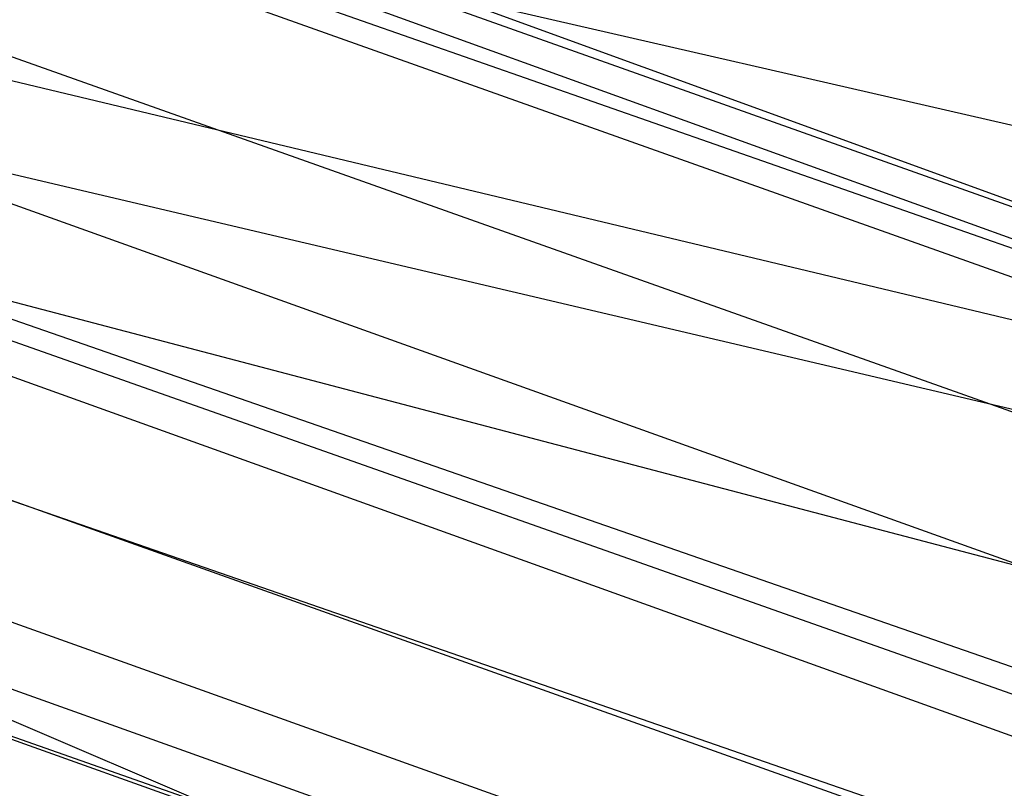
# Model space of a CAD drawing. Units: millimetres. Extents: x 98321 to 127470, y -10936 to 6803.
# Drawn here: x 113264 to 113264, y -393 to -393 of the extents above; entities that cross this region are included whole.
import ezdxf

# ---------------------------------------------------------------- set-up
doc = ezdxf.new("R2010")
doc.units = ezdxf.units.MM
doc.header["$LTSCALE"] = 500
doc.layers.add('Make2D', color=7, linetype='Continuous', true_color=0x000000)

msp = doc.modelspace()

# ---------------------------------------------------------------- linework, layer by layer
at = {"layer": 'Make2D', "color": 18, "lineweight": -3, "true_color": 0x000000}
for p, q in [((113266.368919, -393.732679), (113258.291429, -391.608489)), ((113260.398714, -391.901351), (113264.648746, -393.391819)), ((113270.626408, -395.433731), (113260.978836, -392.078821)), ((113264.642963, -393.391557), (113260.977653, -392.082134)), ((113264.375831, -393.155818), (113259.727841, -392.085601)), ((113260.975995, -392.086782), (113264.355154, -393.292613)), ((113265.156889, -393.36557), (113259.726979, -392.087618)), ((113264.645359, -393.387362), (113261.098118, -392.118191)), ((113261.304447, -392.180029), (113265.159114, -393.541893)), ((113264.916099, -393.466302), (113261.513695, -392.242198)), ((113266.425447, -393.993064), (113261.789736, -392.328862)), ((113265.50391, -393.64369), (113261.977528, -392.39101)), ((113265.450043, -393.60321), (113262.073092, -392.420437)), ((113275.886337, -397.331848), (113262.149391, -392.439407)), ((113267.681593, -394.405771), (113262.291058, -392.483332)), ((113267.647363, -394.414575), (113262.304561, -392.483148)), ((113267.423025, -394.339771), (113262.429024, -392.521261)), ((113262.562907, -392.564195), (113264.462388, -393.377717)), ((113265.645972, -393.715048), (113262.483972, -392.618276)), ((113263.132373, -392.878948), (113265.751544, -393.505202)), ((113264.654448, -393.379682), (113263.574971, -392.994611))]:
    msp.add_line(p, q, dxfattribs=at)
msp.add_arc((112974.63744, -1341.257734), 991.45772, 73.017925221, 73.041063015, dxfattribs=at)
msp.add_rational_spline([(113277.401436, -397.047778), (113284.275864, -374.838548), (113270.511964, -357.055913), (113262.702595, -346.966392), (113250.704205, -343.248843)], [0.996530001779, 0.880411817901, 1, 0.928446062358, 0.941276465168], degree=2, knots=[-1.976622, -1.976622, -1.976622, -0.995533, -0.995533, -0.408511, -0.408511, -0.408511], dxfattribs=at)
msp.add_open_spline([(113250.704205, -343.248843), (113251.362802, -343.452901), (113252.016146, -343.673798), (113253.226282, -344.117763), (113253.7843, -344.336676), (113254.337305, -344.567931), (113260.862643, -347.296683), (113266.564579, -351.690513), (113270.926166, -357.325377), (113275.215987, -362.867522), (113278.074709, -369.43544), (113279.266895, -376.43537), (113280.443342, -383.342883), (113279.963108, -390.467082), (113277.880371, -397.195947)], degree=3, knots=[0, 0, 0, 0, 2.126368, 2.126368, 3.974102, 3.974102, 3.974102, 25.879535, 25.879535, 25.879535, 47.418625, 47.418625, 47.418625, 68.668637, 68.668637, 68.668637, 68.668637], dxfattribs=at)

doc.saveas('drawing.dxf')
